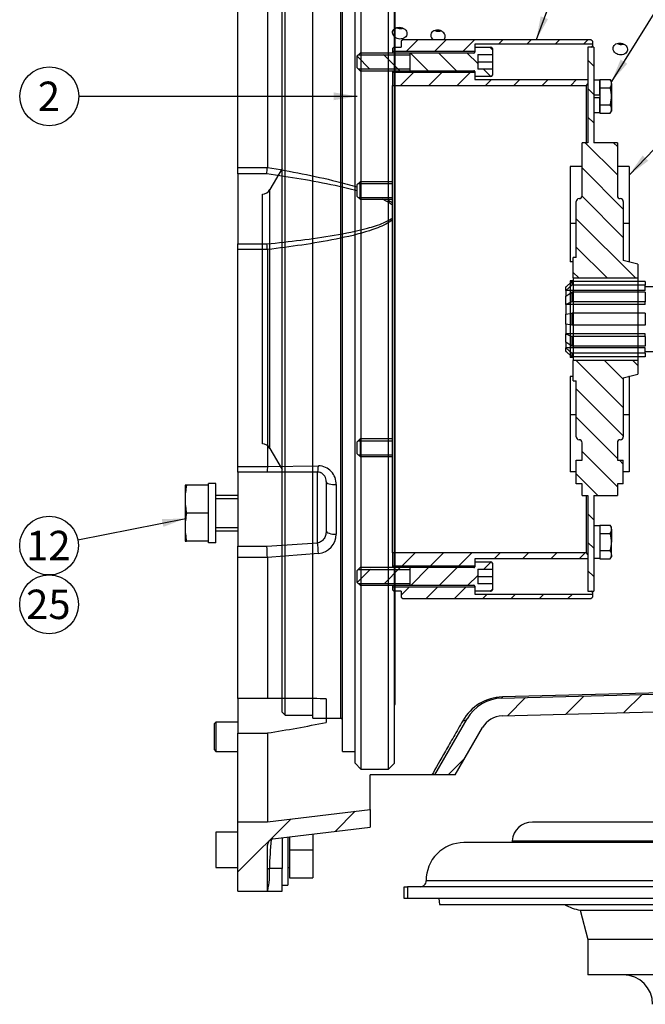
# Model space of a CAD drawing. Units: millimetres. Extents: x 0 to 410, y 0 to 287.
# Drawn here: x 142 to 189, y 169 to 243 of the extents above; entities that cross this region are included whole.
import ezdxf
from ezdxf.enums import TextEntityAlignment as Align
from ezdxf.lldxf.tags import DXFTag

# ---------------------------------------------------------------- set-up
doc = ezdxf.new("R2010")
doc.units = ezdxf.units.MM
for name, color, linetype in [('10DX15', 7, 'Continuous'), ('13410022', 7, 'Continuous'), ('17210018_SEPARAD', 7, 'Continuous'), ('17310070', 7, 'Continuous'), ('17322027_CUERPO_', 7, 'Continuous'), ('52202358_DIN933_', 7, 'Continuous'), ('ARO_JUNTA_COLA_1', 7, 'Continuous'), ('COLA_VOLVO_130S', 7, 'Continuous'), ('DIAMETROM12_DIN1', 7, 'Continuous'), ('DIAMETROM12_DIN6', 7, 'Continuous'), ('DIAMETROM6_DIN12', 7, 'Continuous'), ('DIN-912_M6_X_40', 7, 'Continuous'), ('DIN-933_M12_X_25', 7, 'Continuous'), ('DIN-933_M6_X_15', 7, 'Continuous'), ('Predeterminado', 7, 'Continuous')]:
    doc.layers.add(name, color=color, linetype=linetype)
doc.styles.add('SEACAD_Arial', font='arial.ttf')
tags = doc.linetypes.add('HIDDEN2', pattern=[4.7625, 3.175, -1.5875]).pattern_tags.tags
tags[6:7] = [DXFTag(74, 4), DXFTag(75, 0), DXFTag(340, '0'), DXFTag(46, 0.0), DXFTag(50, 0.0), DXFTag(44, 0.0), DXFTag(45, 0.0)]
tags[4:5] = [DXFTag(74, 4), DXFTag(75, 0), DXFTag(340, '0'), DXFTag(46, 0.0), DXFTag(50, 0.0), DXFTag(44, 0.0), DXFTag(45, 0.0)]
tags = doc.linetypes.add('PHANTOM2', pattern=[31.75, 15.875, -3.175, 3.175, -3.175, 3.175, -3.175]).pattern_tags.tags
tags[14:15] = [DXFTag(74, 4), DXFTag(75, 0), DXFTag(340, '0'), DXFTag(46, 0.0), DXFTag(50, 0.0), DXFTag(44, 0.0), DXFTag(45, 0.0)]
tags[12:13] = [DXFTag(74, 4), DXFTag(75, 0), DXFTag(340, '0'), DXFTag(46, 0.0), DXFTag(50, 0.0), DXFTag(44, 0.0), DXFTag(45, 0.0)]
tags[10:11] = [DXFTag(74, 4), DXFTag(75, 0), DXFTag(340, '0'), DXFTag(46, 0.0), DXFTag(50, 0.0), DXFTag(44, 0.0), DXFTag(45, 0.0)]
tags[8:9] = [DXFTag(74, 4), DXFTag(75, 0), DXFTag(340, '0'), DXFTag(46, 0.0), DXFTag(50, 0.0), DXFTag(44, 0.0), DXFTag(45, 0.0)]
tags[6:7] = [DXFTag(74, 4), DXFTag(75, 0), DXFTag(340, '0'), DXFTag(46, 0.0), DXFTag(50, 0.0), DXFTag(44, 0.0), DXFTag(45, 0.0)]
tags[4:5] = [DXFTag(74, 4), DXFTag(75, 0), DXFTag(340, '0'), DXFTag(46, 0.0), DXFTag(50, 0.0), DXFTag(44, 0.0), DXFTag(45, 0.0)]

# ---------------------------------------------------------------- blocks, each defined once
blk = doc.blocks.new('SEANNOT_GROUP')
at = {"layer": 'Predeterminado', "linetype": 'Continuous'}
blk.add_hatch(color=7, dxfattribs=at).paths.add_polyline_path([(152.502, 205.097), (154.171, 205.727), (152.388, 205.673)])
at = {"layer": 'Predeterminado', "color": 7, "linetype": 'Continuous'}
blk.add_lwpolyline([(146.113, 204.129), (154.171, 205.727)], dxfattribs=at)
blk.add_circle((143.955, 203.701), 2.2, dxfattribs=at)
at = {"layer": 'Predeterminado', "color": 7, "linetype": 'Continuous', "style": 'SEACAD_Arial'}
blk.add_text('12', height=2.2, dxfattribs=at).set_placement((142.233, 204.801), align=Align.TOP_LEFT)
blk = doc.blocks.new('SEANNOT_GROUP1')
at = {"layer": 'Predeterminado', "color": 7, "linetype": 'Continuous'}
blk.add_circle((143.955, 199.301), 2.2, dxfattribs=at)
at = {"layer": 'Predeterminado', "color": 7, "linetype": 'Continuous', "style": 'SEACAD_Arial'}
blk.add_text('25', height=2.2, dxfattribs=at).set_placement((142.233, 200.401), align=Align.TOP_LEFT)
blk = doc.blocks.new('SEANNOT_GROUP2')
at = {"layer": 'Predeterminado', "linetype": 'Continuous'}
blk.add_hatch(color=7, dxfattribs=at).paths.add_polyline_path([(188.351, 232.886), (187.344, 231.413), (188.774, 232.48)])
at = {"layer": 'Predeterminado', "color": 7, "linetype": 'Continuous'}
blk.add_lwpolyline([(206.709, 251.593), (187.344, 231.413)], dxfattribs=at)
blk.add_circle((208.233, 253.18), 2.2, dxfattribs=at)
at = {"layer": 'Predeterminado', "color": 7, "linetype": 'Continuous', "style": 'SEACAD_Arial'}
blk.add_text('3', height=2.2, dxfattribs=at).set_placement((207.372, 254.28), align=Align.TOP_LEFT)
blk = doc.blocks.new('SEANNOT_GROUP3')
at = {"layer": 'Predeterminado', "linetype": 'Continuous'}
blk.add_hatch(color=7, dxfattribs=at).paths.add_polyline_path([(186.703, 240.057), (186.024, 238.407), (187.201, 239.748)])
at = {"layer": 'Predeterminado', "color": 7, "linetype": 'Continuous'}
blk.add_lwpolyline([(197.957, 257.626), (186.024, 238.407)], dxfattribs=at)
blk.add_circle((199.117, 259.495), 2.2, dxfattribs=at)
at = {"layer": 'Predeterminado', "color": 7, "linetype": 'Continuous', "style": 'SEACAD_Arial'}
blk.add_text('5', height=2.2, dxfattribs=at).set_placement((198.256, 260.595), align=Align.TOP_LEFT)
blk = doc.blocks.new('SEANNOT_GROUP5')
at = {"layer": 'Predeterminado', "linetype": 'Continuous'}
blk.add_hatch(color=7, dxfattribs=at).paths.add_polyline_path([(180.728, 243.289), (180.395, 241.536), (181.278, 243.087)])
at = {"layer": 'Predeterminado', "color": 7, "linetype": 'Continuous'}
blk.add_lwpolyline([(188.146, 262.579), (180.395, 241.536)], dxfattribs=at)
blk.add_circle((188.907, 264.644), 2.2, dxfattribs=at)
at = {"layer": 'Predeterminado', "color": 7, "linetype": 'Continuous', "style": 'SEACAD_Arial'}
blk.add_text('1', height=2.2, dxfattribs=at).set_placement((188.046, 265.744), align=Align.TOP_LEFT)
blk = doc.blocks.new('SEANNOT_GROUP12')
at = {"layer": 'Predeterminado', "linetype": 'Continuous'}
blk.add_hatch(color=7, dxfattribs=at).paths.add_polyline_path([(165.234, 237.014), (166.994, 237.307), (165.234, 237.601)])
at = {"layer": 'Predeterminado', "color": 7, "linetype": 'Continuous'}
blk.add_lwpolyline([(146.169, 237.307), (166.994, 237.307)], dxfattribs=at)
blk.add_circle((143.969, 237.307), 2.2, dxfattribs=at)
at = {"layer": 'Predeterminado', "color": 7, "linetype": 'Continuous', "style": 'SEACAD_Arial'}
blk.add_text('2', height=2.2, dxfattribs=at).set_placement((143.109, 238.407), align=Align.TOP_LEFT)
blk = doc.blocks.new('SE8')
at = {"layer": '13410022', "linetype": 'Continuous'}
h = blk.add_hatch(dxfattribs=at)
h.set_pattern_fill('LINE', scale=0.94488, angle=45, style=0)
edge = h.paths.add_edge_path()
edge.add_line((160.284, 258.247), (192.696, 254.296))
edge.add_line((192.696, 254.296), (192.624, 254.296))
edge.add_arc((192.624, 253.856), 0.44, 90, 180)
edge.add_line((192.184, 253.856), (192.184, 232.076))
edge.add_line((192.184, 232.076), (195.154, 232.076))
edge.add_line((195.154, 232.076), (195.484, 232.406))
edge.add_line((195.484, 232.406), (195.484, 253.728))
edge.add_arc((193.724, 253.728), 1.76, 0, 83.05135)
edge.add_line((193.937, 255.475), (160.284, 259.576))
edge.add_line((160.284, 259.576), (158.084, 259.576))
edge.add_line((158.084, 259.576), (158.084, 258.247))
edge.add_line((158.084, 258.247), (160.284, 258.247))
h = blk.add_hatch(dxfattribs=at)
h.set_pattern_fill('LINE', scale=0.94488, angle=45, style=0)
edge = h.paths.add_edge_path()
edge.add_line((192.184, 193.14), (194.164, 193.14))
edge.add_line((194.164, 193.14), (194.164, 193.138))
edge.add_arc((193.724, 193.138), 0.44, 271.5, 360, ccw=False)
edge.add_line((193.735, 192.699), (177.818, 192.282))
edge.add_arc((177.898, 189.203), 3.08, 91.5, 150)
edge.add_line((175.231, 190.743), (172.802, 186.536))
edge.add_line((172.802, 186.536), (174.327, 186.536))
edge.add_line((174.327, 186.536), (176.374, 190.083))
edge.add_arc((177.898, 189.203), 1.76, 91.5, 150, ccw=False)
edge.add_line((177.852, 190.962), (193.77, 191.379))
edge.add_arc((193.724, 193.138), 1.76, 271.5, 360)
edge.add_line((195.484, 193.138), (195.484, 208.866))
edge.add_line((195.484, 208.866), (195.154, 209.196))
edge.add_line((195.154, 209.196), (192.184, 209.196))
edge.add_line((192.184, 209.196), (192.184, 193.14))
h = blk.add_hatch(dxfattribs=at)
h.set_pattern_fill('LINE', scale=0.94488, angle=45, style=0)
edge = h.paths.add_edge_path()
edge.add_line((158.084, 177.846), (160.284, 177.846))
edge.add_line((160.284, 177.846), (160.284, 181.28))
edge.add_ellipse((160.754, 181.28), major_axis=(-0.031, 0.47), ratio=0.999457, start_angle=3.11471, end_angle=86.16606)
edge.add_line((160.697, 181.747), (167.984, 182.635))
edge.add_line((167.984, 182.635), (167.984, 183.965))
edge.add_line((167.984, 183.965), (160.284, 183.026))
edge.add_line((160.284, 183.026), (158.084, 183.026))
edge.add_line((158.084, 183.026), (158.084, 177.846))
at = {"layer": '17210018_SEPARAD', "linetype": 'Continuous'}
h = blk.add_hatch(dxfattribs=at)
h.set_pattern_fill('LINE', scale=0.47244, angle=45, style=0)
h.paths.add_polyline_path([(184.594, 241.426), (184.484, 241.536), (170.404, 241.536), (170.294, 241.426), (170.294, 240.986), (169.744, 240.986), (169.634, 240.876), (169.634, 240.656), (175.794, 240.656), (175.794, 241.206), (184.594, 241.206)])
h = blk.add_hatch(dxfattribs=at)
h.set_pattern_fill('LINE', scale=0.47244, angle=45, style=0)
h.paths.add_polyline_path([(175.794, 239.116), (169.634, 239.116), (169.634, 238.126), (184.154, 238.126), (184.264, 238.236), (184.264, 238.566), (175.794, 238.566)])
h = blk.add_hatch(dxfattribs=at)
h.set_pattern_fill('LINE', scale=0.47244, angle=45, style=0)
h.paths.add_polyline_path([(175.794, 202.706), (184.264, 202.706), (184.264, 203.036), (184.154, 203.146), (169.634, 203.146), (169.634, 202.156), (175.794, 202.156)])
h = blk.add_hatch(dxfattribs=at)
h.set_pattern_fill('LINE', scale=0.47244, angle=45, style=0)
h.paths.add_polyline_path([(184.484, 199.736), (184.594, 199.846), (184.594, 200.066), (175.794, 200.066), (175.794, 200.616), (169.634, 200.616), (169.634, 200.396), (169.744, 200.286), (170.294, 200.286), (170.294, 199.846), (170.404, 199.736)])
at = {"layer": '17310070', "linetype": 'Continuous'}
h = blk.add_hatch(dxfattribs=at)
h.set_pattern_fill('LINE', scale=0.47244, angle=135, style=0)
edge = h.paths.add_edge_path()
edge.add_line((184.704, 240.986), (184.264, 240.986))
edge.add_line((184.264, 240.986), (184.264, 233.836))
edge.add_line((184.264, 233.836), (183.824, 233.836))
edge.add_line((183.824, 233.836), (183.824, 229.876))
edge.add_arc((183.604, 229.876), 0.22, 270, 360, ccw=False)
edge.add_arc((183.604, 229.436), 0.22, 90, 180)
edge.add_line((183.384, 229.436), (183.384, 225.256))
edge.add_line((183.384, 225.256), (183.164, 225.256))
edge.add_line((183.164, 225.256), (183.164, 223.716))
edge.add_line((183.164, 223.716), (188.004, 223.716))
edge.add_line((188.004, 223.716), (188.004, 224.742))
edge.add_line((188.004, 224.742), (186.904, 225.036))
edge.add_line((186.904, 225.036), (186.904, 229.436))
edge.add_arc((186.684, 229.436), 0.22, 0, 90)
edge.add_arc((186.684, 229.876), 0.22, 180, 270, ccw=False)
edge.add_line((186.464, 229.876), (186.464, 233.836))
edge.add_line((186.464, 233.836), (184.704, 233.836))
edge.add_line((184.704, 233.836), (184.704, 240.986))
h = blk.add_hatch(dxfattribs=at)
h.set_pattern_fill('LINE', scale=0.47244, angle=135, style=0)
edge = h.paths.add_edge_path()
edge.add_line((184.264, 200.286), (184.704, 200.286))
edge.add_line((184.704, 200.286), (184.704, 207.436))
edge.add_line((184.704, 207.436), (186.464, 207.436))
edge.add_line((186.464, 207.436), (186.464, 208.316))
edge.add_line((186.464, 208.316), (186.904, 208.316))
edge.add_line((186.904, 208.316), (186.904, 210.076))
edge.add_line((186.904, 210.076), (186.464, 210.076))
edge.add_line((186.464, 210.076), (186.464, 211.396))
edge.add_arc((186.684, 211.396), 0.22, 90, 180, ccw=False)
edge.add_arc((186.684, 211.836), 0.22, 270, 360)
edge.add_line((186.904, 211.836), (186.904, 216.236))
edge.add_line((186.904, 216.236), (188.004, 216.531))
edge.add_line((188.004, 216.531), (188.004, 217.556))
edge.add_line((188.004, 217.556), (183.164, 217.556))
edge.add_line((183.164, 217.556), (183.164, 216.016))
edge.add_line((183.164, 216.016), (183.384, 216.016))
edge.add_line((183.384, 216.016), (183.384, 211.836))
edge.add_arc((183.604, 211.836), 0.22, 180, 270)
edge.add_arc((183.604, 211.396), 0.22, 0, 90, ccw=False)
edge.add_line((183.824, 211.396), (183.824, 210.076))
edge.add_line((183.824, 210.076), (183.384, 210.076))
edge.add_line((183.384, 210.076), (183.384, 208.316))
edge.add_line((183.384, 208.316), (183.824, 208.316))
edge.add_line((183.824, 208.316), (183.824, 207.436))
edge.add_line((183.824, 207.436), (184.264, 207.436))
edge.add_line((184.264, 207.436), (184.264, 200.286))
at = {"layer": 'DIN-912_M6_X_40', "linetype": 'Continuous'}
h = blk.add_hatch(dxfattribs=at)
h.set_pattern_fill('LINE', scale=0.47244, angle=135, style=0)
edge = h.paths.add_edge_path()
edge.add_line((169.634, 239.336), (169.634, 239.226))
edge.add_line((169.634, 239.226), (170.954, 239.226))
edge.add_line((170.954, 239.226), (175.739, 239.226))
edge.add_arc((175.739, 239.171), 0.055, 0, 90, ccw=False)
edge.add_line((175.794, 239.171), (175.794, 238.786))
edge.add_line((175.794, 238.786), (177.004, 238.786))
edge.add_arc((177.004, 238.896), 0.11, 270, 360)
edge.add_line((177.114, 238.896), (177.114, 239.336))
edge.add_line((177.114, 239.336), (176.014, 239.336))
edge.add_line((176.014, 239.336), (176.014, 240.436))
edge.add_line((176.014, 240.436), (177.114, 240.436))
edge.add_line((177.114, 240.436), (177.114, 240.876))
edge.add_arc((177.004, 240.876), 0.11, 0, 90)
edge.add_line((177.004, 240.986), (175.794, 240.986))
edge.add_line((175.794, 240.986), (175.794, 240.601))
edge.add_arc((175.739, 240.601), 0.055, 270, 360, ccw=False)
edge.add_line((175.739, 240.546), (170.954, 240.546))
edge.add_line((170.954, 240.546), (169.634, 240.546))
edge.add_line((169.634, 240.546), (169.634, 240.436))
edge.add_line((169.634, 240.436), (167.324, 240.436))
edge.add_line((167.324, 240.436), (167.324, 240.546))
edge.add_line((167.324, 240.546), (167.214, 240.546))
edge.add_line((167.214, 240.546), (166.994, 240.326))
edge.add_line((166.994, 240.326), (166.994, 239.446))
edge.add_line((166.994, 239.446), (167.214, 239.226))
edge.add_line((167.214, 239.226), (167.324, 239.226))
edge.add_line((167.324, 239.226), (167.324, 239.336))
edge.add_line((167.324, 239.336), (169.634, 239.336))
h = blk.add_hatch(dxfattribs=at)
h.set_pattern_fill('LINE', scale=0.47244, angle=45, style=0)
edge = h.paths.add_edge_path()
edge.add_line((169.634, 200.836), (169.634, 200.726))
edge.add_line((169.634, 200.726), (170.954, 200.726))
edge.add_line((170.954, 200.726), (175.739, 200.726))
edge.add_arc((175.739, 200.671), 0.055, 0, 90, ccw=False)
edge.add_line((175.794, 200.671), (175.794, 200.286))
edge.add_line((175.794, 200.286), (177.004, 200.286))
edge.add_arc((177.004, 200.396), 0.11, 270, 360)
edge.add_line((177.114, 200.396), (177.114, 200.836))
edge.add_line((177.114, 200.836), (176.014, 200.836))
edge.add_line((176.014, 200.836), (176.014, 201.936))
edge.add_line((176.014, 201.936), (177.114, 201.936))
edge.add_line((177.114, 201.936), (177.114, 202.376))
edge.add_arc((177.004, 202.376), 0.11, 0, 90)
edge.add_line((177.004, 202.486), (175.794, 202.486))
edge.add_line((175.794, 202.486), (175.794, 202.101))
edge.add_arc((175.739, 202.101), 0.055, 270, 360, ccw=False)
edge.add_line((175.739, 202.046), (170.954, 202.046))
edge.add_line((170.954, 202.046), (169.634, 202.046))
edge.add_line((169.634, 202.046), (169.634, 201.936))
edge.add_line((169.634, 201.936), (167.324, 201.936))
edge.add_line((167.324, 201.936), (167.324, 202.046))
edge.add_line((167.324, 202.046), (167.214, 202.046))
edge.add_line((167.214, 202.046), (166.994, 201.826))
edge.add_line((166.994, 201.826), (166.994, 200.946))
edge.add_line((166.994, 200.946), (167.214, 200.726))
edge.add_line((167.214, 200.726), (167.324, 200.726))
edge.add_line((167.324, 200.726), (167.324, 200.836))
edge.add_line((167.324, 200.836), (169.634, 200.836))
at = {"layer": '10DX15', "color": 7, "linetype": 'Continuous'}
for p, q in [((156.434, 190.496), (156.324, 190.386)), ((156.324, 188.406), (156.324, 190.386)), ((156.434, 190.496), (156.434, 188.296)), ((158.084, 190.496), (156.434, 190.496)), ((156.324, 188.406), (156.434, 188.296)), ((156.434, 188.296), (158.084, 188.296))]:
    blk.add_line(p, q, dxfattribs=at)
at = {"layer": '13410022', "color": 7, "linetype": 'Continuous'}
for p, q in [((158.084, 231.982), (158.084, 250.536)), ((160.284, 250.534), (160.284, 231.988)), ((158.084, 231.506), (158.084, 231.982)), ((158.084, 231.982), (160.283, 231.982)), ((160.244, 231.506), (158.084, 231.506)), ((158.084, 231.506), (158.084, 226.267)), ((160.283, 231.982), (160.284, 231.988)), ((158.084, 225.85), (158.084, 226.267)), ((158.084, 226.267), (160.244, 226.267)), ((160.283, 225.85), (158.084, 225.85)), ((158.084, 209.619), (158.084, 225.85)), ((160.284, 225.845), (160.283, 225.85)), ((160.284, 225.845), (160.284, 209.62)), ((158.084, 209.196), (158.084, 209.619)), ((158.084, 209.619), (160.284, 209.619)), ((158.084, 209.196), (158.084, 203.643)), ((164.024, 209.196), (158.084, 209.196)), ((160.284, 209.62), (164.103, 209.661)), ((160.284, 209.619), (160.284, 209.62)), ((164.024, 203.894), (164.024, 209.196)), ((164.684, 208.479), (164.684, 204.83)), ((165.423, 208.259), (165.423, 204.545)), ((158.084, 202.8), (158.084, 203.643)), ((158.084, 203.643), (160.244, 203.643)), ((160.244, 203.643), (164.024, 203.894)), ((160.284, 202.8), (158.084, 202.8)), ((158.084, 192.256), (158.084, 202.8)), ((164.103, 203.108), (160.284, 202.8)), ((160.284, 202.8), (160.284, 202.8)), ((160.284, 202.8), (160.284, 192.256)), ((158.084, 192.256), (158.084, 189.676)), ((162.843, 192.256), (158.084, 192.256)), ((177.818, 192.282), (193.735, 192.699)), ((164.684, 192.232), (164.684, 190.468)), ((177.852, 190.962), (193.77, 191.379)), ((172.802, 186.536), (175.231, 190.743)), ((174.327, 186.536), (176.374, 190.083)), ((158.084, 183.026), (158.084, 189.676)), ((158.084, 189.676), (160.284, 189.676)), ((160.284, 189.676), (160.284, 183.026)), ((167.984, 183.965), (167.984, 186.536)), ((172.586, 186.536), (167.984, 186.536)), ((172.802, 186.536), (172.586, 186.536)), ((174.327, 186.536), (172.802, 186.536)), ((160.284, 183.026), (167.984, 183.965)), ((167.984, 183.965), (167.984, 182.635)), ((158.084, 177.846), (158.084, 183.026)), ((158.084, 183.026), (160.284, 183.026)), ((160.697, 181.747), (167.984, 182.635)), ((160.284, 177.846), (160.284, 181.28)), ((161.384, 181.83), (161.384, 179.544)), ((161.384, 179.544), (160.443, 179.544)), ((161.384, 177.846), (161.384, 179.544)), ((158.084, 177.846), (160.284, 177.846)), ((160.313, 177.875), (160.284, 177.846)), ((160.284, 177.846), (161.384, 177.846))]:
    blk.add_line(p, q, dxfattribs=at)
for centre, radius, start, end in [((143.548, 233.144), 16.775, 354.39797, 356.03134), ((154.138, 225.472), 6.157, 3.51645, 7.41492), ((164.024, 208.536), 0.66, 67.01455, 90), ((164.085, 208.321), 1.34, 357.34553, 89.1945), ((164.019, 208.529), 0.667, 355.69087, 69.80272), ((163.986, 204.541), 1.437, 274.68189, 0.19088), ((149.371, 202.704), 10.913, 0.50546, 4.93719), ((162.662, 110.222), 82.035, 88.58756, 89.87317), ((177.956, 188.866), 3.509, 91.57031, 150.44825), ((177.898, 189.203), 3.08, 91.5, 150), ((177.898, 189.203), 1.76, 91.5, 150), ((146.461, 279.125), 90.51, 278.7845, 281.61485), ((153.75, 179.226), 6.701, 348.3669, 2.71698)]:
    blk.add_arc(centre, radius, start, end, dxfattribs=at)
for centre, major_axis, ratio, start_param, end_param in [((164.024, 209.855), (-0.002, 0.66), 0.125518, 3.204015, 4.41429), ((165.344, 208.479), (0.66, 0), 0.334664, 3.141593, 4.833666), ((165.344, 204.83), (0.66, 0), 0.435083, 3.141593, 4.833666), ((164.024, 203.417), (0.058, -0.657), 0.09062, 1.073332, 2.373097), ((177.806, 192.722), (-0.012, 0.44), 0.164841, 3.141593, 3.795203), ((174.85, 190.963), (-0.381, 0.22), 0.773515, 2.118712, 3.141593), ((160.754, 181.28), (-0.031, 0.47), 0.999457, 0.054362, 1.503881), ((160.443, 179.472), (-0.159, 0), 0.448864, 4.712389, 6.283185), ((160.313, 177.846), (0.0287, -0.006), 0.983759, 1.775198, 3.345995)]:
    blk.add_ellipse(centre, major_axis=major_axis, ratio=ratio, start_param=start_param, end_param=end_param, dxfattribs=at)
for points, knots in [([(170.085, 241.608), (170.225, 241.577), (170.372, 241.593), (170.605, 241.706), (170.689, 241.804), (170.741, 242.026), (170.71, 242.149), (170.548, 242.35), (170.42, 242.425), (170.143, 242.485), (169.995, 242.471), (169.762, 242.36), (169.678, 242.264), (169.626, 242.041), (169.658, 241.918), (169.818, 241.717), (169.945, 241.64), (170.085, 241.608)], [0, 0, 0, 0, 0.125, 0.125, 0.25, 0.25, 0.375, 0.375, 0.5, 0.5, 0.625, 0.625, 0.75, 0.75, 0.875, 0.875, 1, 1, 1, 1]), ([(169.949, 242.436), (170.065, 242.383), (170.198, 242.363), (170.353, 242.385), (170.385, 242.392), (170.415, 242.402)], [0.0123016, 0.0123016, 0.0123016, 0.0123016, 0.125, 0.125, 0.1546714, 0.1546714, 0.1546714, 0.1546714]), ([(173.478, 241.536), (173.548, 241.609), (173.587, 241.703), (173.581, 241.917), (173.518, 242.033), (173.313, 242.204), (173.171, 242.258), (172.89, 242.272), (172.751, 242.234), (172.554, 242.083), (172.499, 241.972), (172.506, 241.742), (172.568, 241.624), (172.672, 241.537)], [0.269702, 0.269702, 0.269702, 0.269702, 0.375, 0.375, 0.5, 0.5, 0.625, 0.625, 0.75, 0.75, 0.875, 0.875, 1, 1, 1, 1]), ([(172.809, 242.232), (172.894, 242.192), (172.99, 242.17), (173.15, 242.169), (173.215, 242.178), (173.275, 242.197)], [0.0408049, 0.0408049, 0.0408049, 0.0408049, 0.125, 0.125, 0.1834075, 0.1834075, 0.1834075, 0.1834075]), ([(186.414, 240.49), (186.537, 240.423), (186.687, 240.397), (186.959, 240.437), (187.081, 240.504), (187.222, 240.693), (187.243, 240.814), (187.169, 241.042), (187.076, 241.145), (186.831, 241.275), (186.68, 241.302), (186.408, 241.263), (186.287, 241.199), (186.144, 241.011), (186.124, 240.89), (186.198, 240.662), (186.29, 240.557), (186.414, 240.49)], [0, 0, 0, 0, 0.125, 0.125, 0.25, 0.25, 0.375, 0.375, 0.5, 0.5, 0.625, 0.625, 0.75, 0.75, 0.875, 0.875, 1, 1, 1, 1]), ([(166.995, 230.238), (166.451, 230.384), (165.902, 230.51), (163.662, 230.988), (161.955, 231.262), (160.244, 231.506)], [0.6685503, 0.6685503, 0.6685503, 0.6685503, 0.75, 0.75, 1, 1, 1, 1]), ([(160.284, 231.988), (162.029, 231.698), (163.768, 231.373), (165.993, 230.815), (166.498, 230.68), (166.996, 230.526)], [0, 0, 0, 0, 0.25, 0.25, 0.3236136, 0.3236136, 0.3236136, 0.3236136]), ([(169.634, 229.175), (169.634, 229.176), (169.634, 229.176), (169.465, 229.313), (169.272, 229.421), (169.018, 229.546), (168.957, 229.574), (168.897, 229.601)], [0.53123015, 0.53123015, 0.53123015, 0.53123015, 0.53125, 0.53125, 0.5625, 0.5625, 0.5720913, 0.5720913, 0.5720913, 0.5720913]), ([(160.244, 226.267), (161.935, 226.436), (163.62, 226.636), (166.122, 227.062), (166.952, 227.223), (168.179, 227.554), (168.587, 227.679), (169.179, 227.93), (169.371, 228.022), (169.578, 228.164), (169.607, 228.185), (169.636, 228.207)], [0, 0, 0, 0, 0.25, 0.25, 0.375, 0.375, 0.4375, 0.4375, 0.46875, 0.46875, 0.4740589, 0.4740589, 0.4740589, 0.4740589]), ([(169.639, 228.059), (169.484, 227.932), (169.312, 227.83), (168.751, 227.539), (168.343, 227.389), (167.114, 226.991), (166.273, 226.797), (163.725, 226.285), (162.007, 226.047), (160.284, 225.845)], [0.5334667, 0.5334667, 0.5334667, 0.5334667, 0.5625, 0.5625, 0.625, 0.625, 0.75, 0.75, 1, 1, 1, 1]), ([(160.284, 209.619), (160.283, 209.544), (160.281, 209.474), (160.278, 209.38), (160.277, 209.351), (160.274, 209.298), (160.272, 209.274), (160.268, 209.233), (160.266, 209.215), (160.264, 209.197), (160.263, 209.193), (160.263, 209.19)], [0, 0, 0, 0, 0.25, 0.25, 0.375, 0.375, 0.5, 0.5, 0.625, 0.625, 0.6557523, 0.6557523, 0.6557523, 0.6557523]), ([(164.684, 204.83), (164.684, 204.725), (164.674, 204.622), (164.638, 204.471), (164.622, 204.421), (164.582, 204.324), (164.559, 204.278), (164.503, 204.19), (164.47, 204.148), (164.397, 204.072), (164.358, 204.038), (164.271, 203.979), (164.223, 203.953), (164.126, 203.915), (164.076, 203.901), (164.024, 203.894)], [0, 0, 0, 0, 0.25, 0.25, 0.375, 0.375, 0.5, 0.5, 0.625, 0.625, 0.75, 0.75, 0.875, 0.875, 1, 1, 1, 1]), ([(174.903, 190.597), (174.667, 190.183), (174.441, 189.787), (174.009, 189.03), (173.804, 188.67), (173.219, 187.646), (172.878, 187.049), (172.586, 186.536)], [0, 0, 0, 0, 0.25, 0.25, 0.5, 0.5, 1, 1, 1, 1])]:
    blk.add_open_spline(points, degree=3, knots=knots, dxfattribs=at)
for points in [[(186.45, 241.254), (186.497, 241.232), (186.549, 241.215), (186.602, 241.205)], [(186.602, 241.205), (186.708, 241.184), (186.817, 241.189), (186.914, 241.219)], [(169.244, 229.606), (169.382, 229.523), (169.517, 229.432), (169.64, 229.326)], [(193.777, 192.775), (188.477, 192.642), (183.171, 192.508), (177.859, 192.374)], [(160.563, 181.706), (160.509, 180.985), (160.443, 180.265), (160.443, 179.544)]]:
    blk.add_open_spline(points, degree=3, dxfattribs=at)
at = {"layer": '17210018_SEPARAD', "color": 7, "linetype": 'Continuous'}
for p, q in [((169.744, 240.986), (169.634, 240.876)), ((169.634, 240.876), (169.634, 240.656)), ((169.744, 240.986), (170.294, 240.986)), ((170.404, 241.536), (170.294, 241.426)), ((170.294, 241.426), (170.294, 240.986)), ((184.484, 241.536), (170.404, 241.536)), ((184.594, 241.206), (175.794, 241.206)), ((175.794, 241.206), (175.794, 240.656)), ((184.594, 241.426), (184.484, 241.536)), ((184.484, 240.973), (184.594, 241.089)), ((184.594, 241.426), (184.594, 241.206)), ((184.594, 241.206), (184.594, 241.089)), ((184.594, 241.089), (184.594, 240.986)), ((169.634, 240.656), (169.634, 240.546)), ((175.794, 240.656), (169.634, 240.656)), ((169.634, 239.226), (169.634, 239.116)), ((169.634, 239.116), (175.794, 239.116)), ((169.634, 239.116), (169.634, 238.126)), ((175.794, 239.116), (175.794, 238.566)), ((169.634, 203.146), (169.634, 238.126)), ((169.634, 238.126), (184.154, 238.126)), ((175.794, 238.566), (184.264, 238.566)), ((184.154, 238.126), (184.264, 238.236)), ((184.154, 233.836), (184.154, 238.126)), ((184.264, 238.566), (184.264, 238.236)), ((184.154, 203.146), (184.154, 207.436)), ((169.634, 203.146), (169.634, 202.156)), ((184.154, 203.146), (169.634, 203.146)), ((175.794, 202.706), (175.794, 202.156)), ((184.264, 202.706), (175.794, 202.706)), ((184.264, 203.036), (184.154, 203.146)), ((184.264, 203.036), (184.264, 202.706)), ((169.634, 202.156), (169.634, 202.046)), ((175.794, 202.156), (169.634, 202.156)), ((169.634, 200.726), (169.634, 200.616)), ((169.634, 200.616), (175.794, 200.616)), ((169.634, 200.616), (169.634, 200.396)), ((169.634, 200.396), (169.744, 200.286)), ((175.794, 200.616), (175.794, 200.066)), ((170.294, 200.286), (169.744, 200.286)), ((170.294, 200.286), (170.294, 199.846)), ((170.294, 199.846), (170.404, 199.736)), ((170.404, 199.736), (184.484, 199.736)), ((175.794, 200.066), (184.594, 200.066)), ((184.594, 200.184), (184.484, 200.3)), ((184.484, 199.736), (184.594, 199.846)), ((184.594, 200.286), (184.594, 200.184)), ((184.594, 200.184), (184.594, 200.066)), ((184.594, 200.066), (184.594, 199.846))]:
    blk.add_line(p, q, dxfattribs=at)
at = {"layer": '17310070', "color": 7, "linetype": 'Continuous'}
for p, q in [((184.704, 240.986), (184.264, 240.986)), ((184.264, 240.986), (184.264, 233.836)), ((184.704, 240.986), (184.704, 233.836)), ((184.264, 233.836), (183.824, 233.836)), ((183.824, 229.876), (183.824, 233.836)), ((186.464, 233.836), (184.704, 233.836)), ((186.464, 233.836), (186.464, 229.876)), ((183.824, 232.052), (182.944, 232.052)), ((182.944, 232.052), (182.944, 227.782)), ((187.344, 232.052), (186.464, 232.052)), ((187.344, 232.052), (187.344, 227.782)), ((183.384, 225.256), (183.384, 229.436)), ((186.904, 229.436), (186.904, 225.036)), ((183.384, 227.782), (182.944, 227.782)), ((182.944, 227.782), (182.944, 224.922)), ((187.344, 227.782), (186.904, 227.782)), ((187.344, 227.782), (187.344, 224.922)), ((183.164, 224.922), (182.944, 224.922)), ((183.384, 225.256), (183.164, 225.256)), ((183.164, 223.716), (183.164, 225.256)), ((188.004, 224.742), (186.904, 225.036)), ((187.344, 224.922), (187.33, 224.922)), ((188.004, 224.742), (188.004, 223.716)), ((183.164, 223.496), (182.944, 223.496)), ((182.944, 223.496), (182.944, 217.776)), ((183.164, 223.716), (188.004, 223.716)), ((183.164, 223.716), (183.164, 217.556)), ((188.004, 223.716), (188.004, 217.556)), ((183.164, 217.776), (182.944, 217.776)), ((188.004, 217.556), (183.164, 217.556)), ((183.164, 216.016), (183.164, 217.556)), ((188.004, 217.556), (188.004, 216.531)), ((183.164, 216.351), (182.944, 216.351)), ((182.944, 216.351), (182.944, 213.491)), ((183.164, 216.016), (183.384, 216.016)), ((183.384, 211.836), (183.384, 216.016)), ((186.904, 216.236), (188.004, 216.531)), ((186.904, 216.236), (186.904, 211.836)), ((187.344, 216.351), (187.33, 216.351)), ((187.344, 216.351), (187.344, 213.491)), ((183.384, 213.491), (182.944, 213.491)), ((182.944, 213.491), (182.944, 209.221)), ((187.344, 213.491), (186.904, 213.491)), ((187.344, 213.491), (187.344, 209.221)), ((183.824, 210.076), (183.824, 211.396)), ((186.464, 211.396), (186.464, 210.076)), ((183.384, 208.316), (183.384, 210.076)), ((183.384, 210.076), (183.824, 210.076)), ((186.464, 210.076), (186.904, 210.076)), ((186.904, 208.316), (186.904, 210.076)), ((183.384, 209.221), (182.944, 209.221)), ((187.344, 209.221), (186.904, 209.221)), ((183.824, 208.316), (183.384, 208.316)), ((183.824, 207.436), (183.824, 208.316)), ((186.464, 208.316), (186.464, 207.436)), ((186.904, 208.316), (186.464, 208.316)), ((183.824, 207.436), (184.264, 207.436)), ((184.264, 207.436), (184.264, 200.286)), ((184.704, 207.436), (184.704, 200.286)), ((184.704, 207.436), (186.464, 207.436)), ((184.264, 200.286), (184.704, 200.286))]:
    blk.add_line(p, q, dxfattribs=at)
for centre, start, end in [((183.604, 229.876), 270, 0), ((186.684, 229.876), 180, 270), ((183.604, 229.436), 90, 180), ((186.684, 229.436), 0, 90), ((183.604, 211.836), 180, 270), ((183.604, 211.396), 0, 90), ((186.684, 211.396), 90, 180), ((186.684, 211.836), 270, 0)]:
    blk.add_arc(centre, 0.22, start, end, dxfattribs=at)
at = {"layer": '17322027_CUERPO_', "color": 7, "linetype": 'HIDDEN2'}
for p, q in [((167.28, 254.296), (167.28, 186.976)), ((169.348, 186.976), (169.348, 254.296)), ((166.84, 187.416), (166.84, 253.856)), ((169.788, 187.416), (169.788, 253.856)), ((165.894, 188.296), (165.894, 252.976)), ((163.694, 190.793), (163.694, 250.501)), ((161.384, 191.233), (161.384, 250.061)), ((161.604, 191.013), (161.604, 250.281)), ((169.854, 191.816), (169.854, 249.456)), ((161.384, 231.9), (160.474, 230.327)), ((159.91, 211.297), (159.91, 229.997)), ((160.474, 210.968), (161.384, 209.395)), ((169.788, 191.816), (169.854, 191.816)), ((161.384, 191.233), (161.604, 191.013)), ((161.604, 191.013), (163.694, 191.013)), ((163.694, 190.793), (165.784, 190.793)), ((165.894, 188.296), (166.84, 188.296)), ((166.84, 187.416), (167.28, 186.976)), ((169.348, 186.976), (169.788, 187.416)), ((167.28, 186.976), (169.348, 186.976))]:
    blk.add_line(p, q, dxfattribs=at)
at = {"layer": '17322027_CUERPO_', "color": 7, "linetype": 'PHANTOM2'}
for p, q in [((165.784, 190.793), (165.784, 250.501)), ((160.474, 210.968), (160.474, 230.327))]:
    blk.add_line(p, q, dxfattribs=at)
at = {"layer": '17322027_CUERPO_', "color": 7, "linetype": 'HIDDEN2'}
for centre, radius, start, end in [((159.903, 230.657), 0.66, 270.61594, 329.95274), ((159.903, 210.637), 0.66, 30.04726, 89.38406), ((165.784, 190.683), 0.11, 0, 90)]:
    blk.add_arc(centre, radius, start, end, dxfattribs=at)
at = {"layer": '52202358_DIN933_', "color": 7, "linetype": 'Continuous'}
for p, q in [((156.434, 182.246), (156.434, 179.606)), ((158.084, 182.246), (156.434, 182.246)), ((163.694, 182.112), (163.694, 180.926)), ((161.934, 181.897), (161.934, 180.926)), ((161.934, 180.926), (161.934, 178.836)), ((161.934, 180.926), (163.694, 180.926)), ((163.694, 180.926), (163.694, 178.836)), ((156.434, 179.606), (158.084, 179.606)), ((161.824, 179.606), (161.934, 179.606)), ((161.934, 178.836), (163.694, 178.836))]:
    blk.add_line(p, q, dxfattribs=at)
at = {"layer": 'ARO_JUNTA_COLA_1', "color": 7, "linetype": 'HIDDEN2'}
for p, q in [((241.952, 181.476), (174.975, 181.476)), ((170.514, 177.296), (170.514, 178.176)), ((170.514, 178.176), (170.755, 178.176)), ((245.883, 178.176), (170.755, 178.176)), ((170.755, 177.296), (170.514, 177.296)), ((247.369, 177.296), (170.755, 177.296))]:
    blk.add_line(p, q, dxfattribs=at)
at = {"layer": 'ARO_JUNTA_COLA_1', "color": 7, "linetype": 'PHANTOM2'}
for p, q in [((240.397, 178.623), (172.164, 178.623)), ((170.755, 178.176), (170.755, 177.296))]:
    blk.add_line(p, q, dxfattribs=at)
at = {"layer": 'ARO_JUNTA_COLA_1', "color": 7, "linetype": 'HIDDEN2'}
for centre, radius, start, end in [((174.975, 178.665), 2.812, 90, 180.84905), ((171.724, 178.616), 0.44, 270, 0.84905)]:
    blk.add_arc(centre, radius, start, end, dxfattribs=at)
at = {"layer": 'COLA_VOLVO_130S', "color": 7, "linetype": 'HIDDEN2'}
for p, q in [((182.614, 223.028), (183.054, 223.462)), ((183.054, 223.462), (183.054, 223.181)), ((188.554, 223.462), (183.054, 223.462)), ((188.554, 223.462), (188.554, 223.181)), ((183.054, 223.181), (182.614, 222.79)), ((182.614, 223.028), (182.614, 223.056)), ((182.643, 223.056), (182.614, 223.056)), ((182.614, 222.79), (182.614, 223.028)), ((188.554, 222.79), (182.614, 222.79)), ((182.614, 222.79), (182.614, 222.352)), ((182.614, 222.352), (183.054, 222.664)), ((188.554, 223.181), (183.054, 223.181)), ((183.054, 222.664), (183.054, 221.928)), ((188.554, 222.664), (183.054, 222.664)), ((188.554, 222.79), (188.554, 223.181)), ((189.214, 223.056), (188.554, 223.056)), ((188.554, 222.664), (188.554, 221.928)), ((182.614, 221.729), (182.614, 222.352)), ((183.054, 221.928), (182.614, 221.729)), ((188.554, 221.729), (182.614, 221.729)), ((182.614, 221.729), (182.614, 221.021)), ((188.554, 221.928), (183.054, 221.928)), ((188.554, 221.729), (188.554, 221.928)), ((182.614, 221.021), (183.054, 221.091)), ((182.614, 220.252), (182.614, 221.021)), ((183.054, 221.091), (183.054, 220.182)), ((188.554, 221.091), (183.054, 221.091)), ((188.554, 221.091), (188.554, 220.182)), ((183.054, 220.182), (182.614, 220.252)), ((182.614, 220.252), (182.614, 219.543)), ((182.614, 219.543), (183.054, 219.345)), ((188.554, 219.543), (182.614, 219.543)), ((182.614, 218.921), (182.614, 219.543)), ((188.554, 220.182), (183.054, 220.182)), ((188.554, 219.345), (188.554, 219.543)), ((183.054, 218.609), (182.614, 218.921)), ((182.614, 218.921), (182.614, 218.483)), ((183.054, 219.345), (183.054, 218.609)), ((188.554, 219.345), (183.054, 219.345)), ((188.554, 219.345), (188.554, 218.609)), ((182.614, 218.483), (183.054, 218.092)), ((188.554, 218.483), (182.614, 218.483)), ((182.614, 218.245), (182.614, 218.483)), ((183.054, 217.81), (182.614, 218.245)), ((182.614, 218.216), (182.614, 218.245)), ((182.614, 218.216), (182.643, 218.216)), ((188.554, 218.609), (183.054, 218.609)), ((183.054, 218.092), (183.054, 217.81)), ((188.554, 218.092), (183.054, 218.092)), ((188.554, 218.092), (188.554, 218.483)), ((188.554, 218.216), (189.214, 218.216)), ((188.554, 218.092), (188.554, 217.81)), ((188.554, 217.81), (183.054, 217.81)), ((236.811, 183.016), (180.116, 183.016)), ((178.583, 181.62), (178.57, 181.476)), ((173.115, 177.296), (173.154, 176.856)), ((173.154, 176.856), (243.774, 176.856)), ((183.674, 176.416), (233.253, 176.416)), ((183.674, 176.416), (184.264, 174.216)), ((232.664, 174.216), (184.264, 174.216)), ((184.264, 174.216), (184.264, 171.576)), ((232.664, 171.576), (184.264, 171.576))]:
    blk.add_line(p, q, dxfattribs=at)
at = {"layer": 'COLA_VOLVO_130S', "color": 7, "linetype": 'PHANTOM2'}
blk.add_line((178.583, 181.62), (238.344, 181.62), dxfattribs=at)
at = {"layer": 'COLA_VOLVO_130S', "color": 7, "linetype": 'HIDDEN2'}
for centre, radius, start, end in [((180.116, 181.476), 1.54, 90, 174.64561), ((184.264, 179.663), 3.3, 238.27508, 259.70987), ((186.904, 169.376), 2.2, 0.07436, 89.99443)]:
    blk.add_arc(centre, radius, start, end, dxfattribs=at)
at = {"layer": 'DIAMETROM12_DIN1', "color": 7, "linetype": 'Continuous'}
for p, q in [((155.884, 208.206), (155.884, 208.338)), ((156.434, 208.338), (155.884, 208.338)), ((156.434, 208.338), (155.884, 208.338)), ((155.884, 204.418), (155.884, 207.815)), ((156.434, 203.911), (156.434, 208.338)), ((155.884, 203.911), (155.884, 204.026)), ((156.434, 203.911), (155.884, 203.911))]:
    blk.add_line(p, q, dxfattribs=at)
at = {"layer": 'DIAMETROM12_DIN6', "color": 7, "linetype": 'Continuous'}
for p in [(161.824, 181.884), (161.384, 178.286)]:
    blk.add_line(p, (161.824, 178.286), dxfattribs=at)
at = {"layer": 'DIAMETROM6_DIN12', "color": 7, "linetype": 'Continuous'}
for p, q in [((185.144, 238.517), (184.704, 238.517)), ((185.144, 237.395), (185.144, 238.517)), ((185.144, 237.395), (184.704, 237.395)), ((184.704, 237.219), (185.144, 237.219)), ((185.144, 236.097), (185.144, 237.219)), ((184.704, 236.097), (185.144, 236.097)), ((185.144, 205.175), (184.704, 205.175)), ((185.144, 205.175), (185.144, 202.755)), ((184.704, 202.755), (185.144, 202.755))]:
    blk.add_line(p, q, dxfattribs=at)
at = {"layer": 'DIN-912_M6_X_40', "color": 7, "linetype": 'Continuous'}
for p, q in [((175.794, 240.986), (175.794, 240.601)), ((175.794, 240.986), (177.004, 240.986)), ((177.114, 240.876), (177.114, 240.436)), ((167.214, 240.546), (166.994, 240.326)), ((166.994, 239.446), (166.994, 240.326)), ((167.079, 240.411), (170.954, 240.411)), ((170.954, 240.546), (167.214, 240.546)), ((175.739, 240.546), (170.954, 240.546)), ((170.954, 240.411), (170.954, 240.546)), ((176.014, 240.436), (176.014, 239.336)), ((176.014, 240.436), (177.114, 240.436)), ((177.114, 240.436), (177.114, 239.886)), ((166.994, 239.446), (167.214, 239.226)), ((176.014, 239.886), (177.114, 239.886)), ((177.114, 239.886), (177.114, 239.336)), ((167.079, 239.361), (170.954, 239.361)), ((167.214, 239.226), (170.954, 239.226)), ((170.954, 239.226), (170.954, 239.361)), ((170.954, 239.226), (175.739, 239.226)), ((175.794, 239.171), (175.794, 238.786)), ((177.004, 238.786), (175.794, 238.786)), ((177.114, 239.336), (176.014, 239.336)), ((177.114, 239.336), (177.114, 238.896)), ((167.214, 230.921), (166.994, 230.701)), ((166.994, 229.821), (166.994, 230.701)), ((167.079, 230.786), (169.634, 230.786)), ((167.214, 229.601), (167.214, 230.921)), ((169.634, 230.921), (167.214, 230.921)), ((166.994, 229.821), (167.214, 229.601)), ((167.079, 229.736), (169.634, 229.736)), ((167.214, 229.601), (169.634, 229.601)), ((167.214, 211.671), (166.994, 211.451)), ((166.994, 210.571), (166.994, 211.451)), ((167.079, 211.536), (169.634, 211.536)), ((167.214, 211.671), (167.214, 210.351)), ((169.634, 211.671), (167.214, 211.671)), ((166.994, 210.571), (167.214, 210.351)), ((167.079, 210.486), (169.634, 210.486)), ((167.214, 210.351), (169.634, 210.351)), ((167.214, 202.046), (166.994, 201.826)), ((167.079, 201.911), (170.954, 201.911)), ((170.954, 202.046), (167.214, 202.046)), ((175.739, 202.046), (170.954, 202.046)), ((170.954, 201.911), (170.954, 202.046)), ((175.794, 202.486), (175.794, 202.101)), ((175.794, 202.486), (177.004, 202.486)), ((176.014, 201.936), (176.014, 200.836)), ((176.014, 201.936), (177.114, 201.936)), ((177.114, 202.376), (177.114, 201.936)), ((177.114, 201.936), (177.114, 201.386)), ((166.994, 200.946), (166.994, 201.826)), ((176.014, 201.386), (177.114, 201.386)), ((177.114, 201.386), (177.114, 200.836)), ((166.994, 200.946), (167.214, 200.726)), ((167.079, 200.861), (170.954, 200.861)), ((167.214, 200.726), (170.954, 200.726)), ((170.954, 200.726), (170.954, 200.861)), ((170.954, 200.726), (175.739, 200.726)), ((175.794, 200.671), (175.794, 200.286)), ((177.114, 200.836), (176.014, 200.836)), ((177.114, 200.836), (177.114, 200.396)), ((177.004, 200.286), (175.794, 200.286))]:
    blk.add_line(p, q, dxfattribs=at)
at = {"layer": 'DIN-912_M6_X_40', "color": 7, "linetype": 'HIDDEN2'}
for p, q in [((170.954, 239.361), (170.954, 240.411)), ((170.954, 200.861), (170.954, 201.911))]:
    blk.add_line(p, q, dxfattribs=at)
at = {"layer": 'DIN-912_M6_X_40', "color": 7, "linetype": 'Continuous'}
for centre, radius, start, end in [((177.004, 240.876), 0.11, 0, 90), ((175.739, 240.601), 0.055, 270, 0), ((175.739, 239.171), 0.055, 0, 90), ((177.004, 238.896), 0.11, 270, 0), ((175.739, 202.101), 0.055, 270, 0), ((177.004, 202.376), 0.11, 0, 90), ((175.739, 200.671), 0.055, 0, 90), ((177.004, 200.396), 0.11, 270, 0)]:
    blk.add_arc(centre, radius, start, end, dxfattribs=at)
at = {"layer": 'DIN-933_M12_X_25', "color": 7, "linetype": 'Continuous'}
for p, q in [((154.124, 208.206), (154.124, 207.161)), ((154.241, 208.206), (154.124, 208.206)), ((155.884, 208.206), (154.241, 208.206)), ((155.884, 206.116), (155.884, 208.206)), ((154.124, 207.161), (154.124, 205.071)), ((158.084, 207.436), (156.434, 207.436)), ((158.084, 207.2), (156.434, 207.2)), ((155.884, 206.116), (154.241, 206.116)), ((155.884, 204.026), (155.884, 206.116)), ((154.124, 205.071), (154.124, 204.026)), ((158.084, 205.033), (156.434, 205.033)), ((156.434, 204.796), (158.084, 204.796)), ((154.124, 204.026), (154.241, 204.026)), ((155.884, 204.026), (154.241, 204.026))]:
    blk.add_line(p, q, dxfattribs=at)
for centre, start, end in [((159.145, 207.125), 167.5642, 179.58547), ((159.145, 207.198), 180.41453, 192.4358), ((159.145, 205.035), 167.5642, 179.58547), ((159.145, 205.108), 180.41453, 192.4358)]:
    blk.add_arc(centre, 5.021, start, end, dxfattribs=at)
at = {"layer": 'DIN-933_M6_X_15', "color": 7, "linetype": 'Continuous'}
for p, q in [((185.144, 238.578), (185.144, 237.942)), ((185.144, 238.578), (185.925, 238.578)), ((185.144, 237.942), (185.144, 236.672)), ((185.144, 237.942), (185.925, 237.942)), ((186.024, 238.407), (185.925, 238.578)), ((186.024, 238.26), (186.024, 238.407)), ((186.024, 238.26), (186.024, 237.307)), ((186.024, 237.307), (186.024, 236.355)), ((185.144, 236.672), (185.144, 236.037)), ((185.144, 236.672), (185.925, 236.672)), ((185.144, 236.037), (185.925, 236.037)), ((185.925, 236.037), (186.024, 236.207)), ((186.024, 236.355), (186.024, 236.207)), ((185.144, 205.236), (185.144, 204.6)), ((185.144, 205.236), (185.925, 205.236)), ((186.024, 205.065), (185.925, 205.236)), ((186.024, 204.918), (186.024, 205.065)), ((186.024, 204.918), (186.024, 203.965)), ((185.144, 204.6), (185.144, 203.33)), ((185.144, 204.6), (185.925, 204.6)), ((185.144, 203.33), (185.144, 202.695)), ((185.144, 203.33), (185.925, 203.33)), ((186.024, 203.013), (186.024, 203.965)), ((185.144, 202.695), (185.925, 202.695)), ((185.925, 202.695), (186.024, 202.865)), ((186.024, 203.013), (186.024, 202.865))]:
    blk.add_line(p, q, dxfattribs=at)
for centre, radius, start, end in [((185.403, 238.242), 0.621, 1.66424, 32.72001), ((185.386, 238.283), 0.638, 327.69913, 357.91663), ((185.403, 236.337), 0.621, 1.66424, 32.72001), ((185.386, 236.378), 0.638, 327.69913, 357.91663), ((185.403, 204.9), 0.621, 1.66424, 32.72001), ((185.386, 204.941), 0.638, 327.69913, 357.91663), ((185.39, 202.991), 0.634, 1.99882, 32.38543), ((185.389, 203.035), 0.635, 327.63208, 357.98367)]:
    blk.add_arc(centre, radius, start, end, dxfattribs=at)
for points, knots in [([(186.024, 237.307), (186.024, 237.415), (186.014, 237.524), (185.98, 237.736), (185.955, 237.84), (185.925, 237.942)], [0, 0, 0, 0, 0.5, 0.5, 1, 1, 1, 1]), ([(185.925, 236.672), (185.955, 236.776), (185.98, 236.881), (186.014, 237.093), (186.024, 237.2), (186.024, 237.307)], [0, 0, 0, 0, 0.5, 0.5, 1, 1, 1, 1]), ([(186.024, 203.965), (186.024, 204.019), (186.021, 204.073), (186.012, 204.181), (186.006, 204.234), (185.98, 204.392), (185.955, 204.497), (185.925, 204.6)], [0, 0, 0, 0, 0.25, 0.25, 0.5, 0.5, 1, 1, 1, 1])]:
    blk.add_open_spline(points, degree=3, knots=knots, dxfattribs=at)
blk.add_open_spline([(185.925, 203.33), (185.985, 203.538), (186.024, 203.749), (186.024, 203.965)], degree=3, dxfattribs=at)

msp = doc.modelspace()

# ---------------------------------------------------------------- block references
at = {"layer": 'Predeterminado'}
for name in ['SEANNOT_GROUP5', 'SEANNOT_GROUP3', 'SE8', 'SEANNOT_GROUP2', 'SEANNOT_GROUP12', 'SEANNOT_GROUP', 'SEANNOT_GROUP1']:
    msp.add_blockref(name, (0, 0), dxfattribs=at)

doc.saveas('drawing.dxf')
